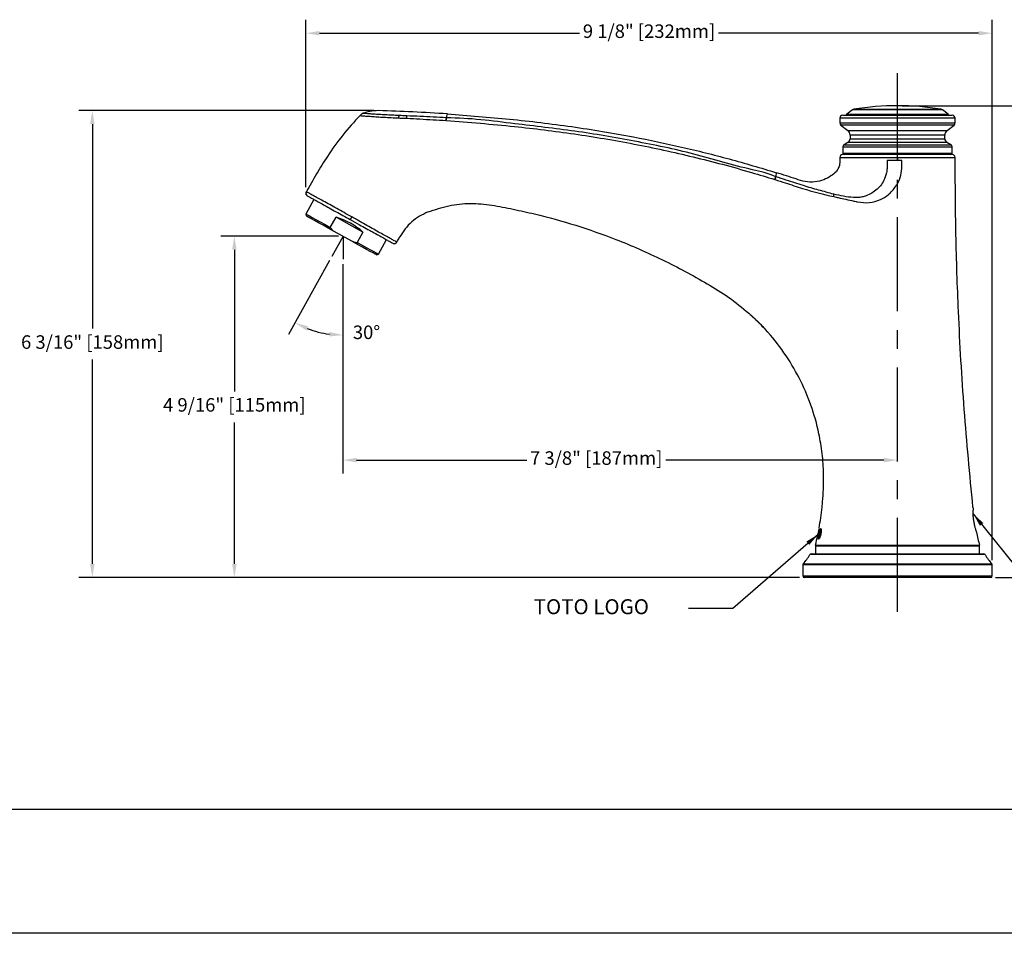
# Model space of a CAD drawing. Units: inches. Extents: x -18.8 to 23.7, y 3.2 to 30.7.
# Drawn here: x 3.8 to 16.9, y 3.2 to 15.3 of the extents above; entities that cross this region are included whole.
import ezdxf

# ---------------------------------------------------------------- set-up
doc = ezdxf.new("R2010")
doc.units = ezdxf.units.IN
doc.header["$MEASUREMENT"] = 0
doc.linetypes.add('CENTER', pattern=[2, 1.25, -0.25, 0.25, -0.25])
doc.layers.add('DIM', color=3, linetype='Continuous')
doc.layers.add('Template', color=7, linetype='Continuous')
doc.styles.get("Standard").update_dxf_attribs({"font": 'arial.ttf'})
doc.dimstyles.get("Standard").update_dxf_attribs({"dimtxt": 0.18, "dimasz": 0.18, "dimexe": 0.18, "dimexo": 0.0625, "dimgap": 0.09, "dimtad": 0, "dimtih": 1, "dimtoh": 1, "dimdec": 4, "dimzin": 0, "dimdsep": 46, "dimlunit": 4, "dimtxsty": 'Standard', "dimcen": 0.18, "dimadec": 0, "dimazin": 0, "dimtfac": 1, "dimtdec": 4, "dimtofl": 0, "dimtmove": 0, "dimatfit": 3, "dimfxl": 1, "dimfrac": 2, "dimtolj": 1, "dimtzin": 0, "dimarcsym": 0})

# ---------------------------------------------------------------- blocks, each defined once
blk = doc.blocks.new('*D20')
at = {"layer": 'Defpoints', "color": 0, "transparency": 16777216}
for p in [(8.128, 12.428), (6.682, 7.887), (14.267, 7.887)]:
    blk.add_point(p, dxfattribs=at)
at = {"layer": 'DIM', "color": 0, "lineweight": -2, "transparency": 16777216}
for p, q in [((8.066, 12.428), (6.502, 12.428)), ((6.682, 12.248), (6.682, 10.364)), ((6.682, 8.067), (6.682, 9.951)), ((14.205, 7.887), (6.502, 7.887))]:
    blk.add_line(p, q, dxfattribs=at)
at = {"layer": 'DIM', "color": 0, "transparency": 16777216}
for points in [[(6.652, 12.248), (6.712, 12.248), (6.682, 12.428)], [(6.652, 8.067), (6.712, 8.067), (6.682, 7.887)]]:
    blk.add_solid(points, dxfattribs=at)
at = {"layer": 'DIM', "color": 0, "transparency": 16777216, "insert": (6.682, 10.274), "char_height": 0.18, "attachment_point": 2}
blk.add_mtext('\\A1;4 9/16" [115mm]', dxfattribs=at)
blk = doc.blocks.new('*D21')
at = {"layer": 'Defpoints', "color": 0, "transparency": 16777216}
for p in [(8.128, 12.122), (15.507, 9.449), (15.507, 9.449)]:
    blk.add_point(p, dxfattribs=at)
at = {"layer": 'DIM', "color": 0, "lineweight": -2, "transparency": 16777216}
for p, q in [((8.128, 12.059), (8.128, 9.269)), ((15.507, 9.512), (15.507, 9.629)), ((8.308, 9.449), (10.574, 9.449)), ((15.327, 9.449), (12.423, 9.449))]:
    blk.add_line(p, q, dxfattribs=at)
at = {"layer": 'DIM', "color": 0, "transparency": 16777216}
for points in [[(8.308, 9.479), (8.308, 9.419), (8.128, 9.449)], [(15.327, 9.479), (15.327, 9.419), (15.507, 9.449)]]:
    blk.add_solid(points, dxfattribs=at)
at = {"layer": 'DIM', "color": 0, "transparency": 16777216, "insert": (11.498, 9.566), "char_height": 0.18, "attachment_point": 2}
blk.add_mtext('\\A1;7 3/8" [187mm]', dxfattribs=at)
blk = doc.blocks.new('*D22')
at = {"layer": 'Defpoints', "color": 0, "transparency": 16777216}
for p in [(16.767, 15.131), (7.635, 13.019), (16.767, 8.056)]:
    blk.add_point(p, dxfattribs=at)
at = {"layer": 'DIM', "color": 0, "lineweight": -2, "transparency": 16777216}
for p, q in [((7.635, 13.082), (7.635, 15.311)), ((16.767, 8.119), (16.767, 15.311)), ((7.815, 15.131), (11.276, 15.131)), ((16.587, 15.131), (13.126, 15.131))]:
    blk.add_line(p, q, dxfattribs=at)
at = {"layer": 'DIM', "color": 0, "transparency": 16777216}
for points in [[(7.815, 15.161), (7.815, 15.101), (7.635, 15.131)], [(16.587, 15.161), (16.587, 15.101), (16.767, 15.131)]]:
    blk.add_solid(points, dxfattribs=at)
at = {"layer": 'DIM', "color": 0, "transparency": 16777216, "insert": (12.201, 15.248), "char_height": 0.18, "attachment_point": 2}
blk.add_mtext('\\A1;9 1/8" [232mm]', dxfattribs=at)
blk = doc.blocks.new('*D23')
at = {"layer": 'Defpoints', "color": 0, "transparency": 16777216}
for p in [(8.599, 14.101), (4.792, 7.887), (14.267, 7.887)]:
    blk.add_point(p, dxfattribs=at)
at = {"layer": 'DIM', "color": 0, "lineweight": -2, "transparency": 16777216}
for p, q in [((8.537, 14.101), (4.612, 14.101)), ((4.792, 13.921), (4.792, 11.2)), ((4.792, 8.067), (4.792, 10.787)), ((14.205, 7.887), (4.612, 7.887))]:
    blk.add_line(p, q, dxfattribs=at)
at = {"layer": 'DIM', "color": 0, "transparency": 16777216}
for points in [[(4.762, 13.921), (4.822, 13.921), (4.792, 14.101)], [(4.762, 8.067), (4.822, 8.067), (4.792, 7.887)]]:
    blk.add_solid(points, dxfattribs=at)
at = {"layer": 'DIM', "color": 0, "transparency": 16777216, "insert": (4.792, 11.11), "char_height": 0.18, "attachment_point": 2}
blk.add_mtext('\\A1;6 3/16" [158mm]', dxfattribs=at)
blk = doc.blocks.new('*D24')
at = {"layer": 'Defpoints', "color": 0, "transparency": 16777216}
for p in [(15.507, 14.166), (18.591, 14.166), (16.748, 7.887)]:
    blk.add_point(p, dxfattribs=at)
at = {"layer": 'DIM', "color": 0, "lineweight": -2, "transparency": 16777216}
for p, q in [((15.57, 14.166), (18.771, 14.166)), ((18.591, 13.986), (18.591, 11.233)), ((18.591, 8.067), (18.591, 10.82)), ((16.81, 7.887), (18.771, 7.887))]:
    blk.add_line(p, q, dxfattribs=at)
at = {"layer": 'DIM', "color": 0, "transparency": 16777216}
for points in [[(18.561, 13.986), (18.621, 13.986), (18.591, 14.166)], [(18.561, 8.067), (18.621, 8.067), (18.591, 7.887)]]:
    blk.add_solid(points, dxfattribs=at)
at = {"layer": 'DIM', "color": 0, "transparency": 16777216, "insert": (18.591, 11.143), "char_height": 0.18, "attachment_point": 2}
blk.add_mtext('\\A1;6 1/4" [160mm]', dxfattribs=at)
blk = doc.blocks.new('*D27')
at = {"layer": 'Defpoints', "color": 0, "transparency": 16777216}
for p in [(8.128, 12.428), (8.128, 12.428), (7.98, 12.16), (8.128, 12.122), (7.693, 11.187)]:
    blk.add_point(p, dxfattribs=at)
at = {"layer": 'DIM', "color": 0, "lineweight": -2, "transparency": 16777216}
for p, q in [((7.949, 12.105), (7.403, 11.12)), ((8.128, 12.059), (8.128, 10.932))]:
    blk.add_line(p, q, dxfattribs=at)
blk.add_arc((8.128, 12.428), 1.316, 248.8455, 262.1545, dxfattribs=at)
at = {"layer": 'DIM', "color": 0, "transparency": 16777216}
for points in [[(7.641, 11.174), (7.666, 11.228), (7.49, 11.277)], [(7.951, 11.155), (7.947, 11.095), (8.128, 11.112)]]:
    blk.add_solid(points, dxfattribs=at)
at = {"layer": 'DIM', "color": 0, "transparency": 16777216, "insert": (8.441, 11.15), "char_height": 0.18, "attachment_point": 5}
blk.add_mtext('\\A1;30%%D', dxfattribs=at)

msp = doc.modelspace()

# ---------------------------------------------------------------- linework, layer by layer
at = {"linetype": 'CENTER'}
msp.add_line((15.5074, 7.43049), (15.5074, 14.60058), dxfattribs=at)
for p, q in [((14.77905, 14.03842), (16.23575, 14.03842)), ((14.90884, 14.11075), (14.8346, 14.05136)), ((14.8346, 14.05136), (16.1802, 14.05136)), ((16.10596, 14.11075), (14.90884, 14.11075)), ((14.92703, 14.11886), (16.08777, 14.11886)), ((16.1802, 14.05136), (16.10596, 14.11075)), ((9.50715, 14.0043), (9.50474, 14.00446)), ((14.73968, 13.99905), (14.73968, 13.93945)), ((16.27512, 13.99905), (14.73968, 13.99905)), ((14.73968, 13.93945), (16.27512, 13.93945)), ((14.75473, 13.90849), (14.84739, 13.83569)), ((16.26007, 13.90849), (14.75473, 13.90849)), ((16.16741, 13.83569), (16.26007, 13.90849)), ((16.27512, 13.93945), (16.27512, 13.99905)), ((14.84739, 13.83569), (16.16741, 13.83569)), ((14.87748, 13.77377), (14.87748, 13.72737)), ((16.13732, 13.77377), (14.87748, 13.77377)), ((16.13732, 13.72737), (16.13732, 13.77377)), ((14.84881, 13.67673), (14.79817, 13.64635)), ((14.79817, 13.64635), (16.21663, 13.64635)), ((16.16599, 13.67673), (14.84881, 13.67673)), ((14.87748, 13.72737), (16.13732, 13.72737)), ((16.21663, 13.64635), (16.16599, 13.67673)), ((14.77905, 13.61259), (14.77905, 13.53646)), ((16.23575, 13.61259), (14.77905, 13.61259)), ((14.77905, 13.53646), (16.23575, 13.53646)), ((16.21606, 13.51677), (14.79874, 13.51677)), ((16.23575, 13.53646), (16.23575, 13.61259)), ((15.5074, 13.4774), (15.5074, 13.43803)), ((15.56647, 13.43803), (15.5074, 13.43803)), ((7.63549, 13.01949), (7.63549, 12.9803)), ((7.74186, 12.91785), (7.6345, 12.72416)), ((7.6345, 12.72416), (7.64217, 12.6974)), ((7.9591, 12.54423), (8.03544, 12.68196)), ((8.39289, 12.48383), (8.03544, 12.68196)), ((7.9591, 12.54423), (8.00307, 12.49734)), ((8.25347, 12.35854), (8.00307, 12.49734)), ((8.39289, 12.48383), (8.31654, 12.34609)), ((8.12827, 12.42794), (7.97979, 12.16007)), ((8.12827, 12.42794), (8.12827, 12.12167)), ((8.25347, 12.35854), (8.31654, 12.34609)), ((8.59864, 12.18972), (8.70601, 12.38341)), ((8.57188, 12.18205), (8.59864, 12.18972)), ((14.47095, 8.52879), (14.46162, 8.52879)), ((14.43714, 8.40444), (14.44274, 8.40444)), ((14.44114, 8.41995), (14.44049, 8.41995)), ((14.44543, 8.42826), (14.44331, 8.42826)), ((14.4461, 8.41995), (14.44437, 8.41995)), ((14.46324, 8.41578), (14.45304, 8.41578)), ((14.45961, 8.5133), (14.46027, 8.5133)), ((14.46532, 8.46302), (14.45965, 8.46302)), ((14.45998, 8.48221), (14.46205, 8.48221)), ((14.46242, 8.5133), (14.46027, 8.5133)), ((14.46679, 8.47027), (14.46112, 8.47027)), ((14.46242, 8.5133), (14.4637, 8.5133)), ((14.47289, 8.41587), (14.4626, 8.41587)), ((14.48174, 8.42826), (14.47139, 8.42826)), ((14.49212, 8.46505), (14.48176, 8.46505)), ((14.49278, 8.46828), (14.48242, 8.46828)), ((14.49365, 8.51743), (14.4834, 8.51743)), ((14.49755, 8.50512), (14.48724, 8.50512)), ((14.41488, 8.30534), (14.41488, 8.20181)), ((16.59992, 8.30534), (14.41488, 8.30534)), ((14.416, 8.31465), (16.5988, 8.31465)), ((16.59992, 8.20181), (16.59992, 8.30534)), ((16.67429, 8.19156), (14.34051, 8.19156)), ((14.35778, 8.20181), (16.65701, 8.20181)), ((14.24756, 8.05623), (14.24756, 7.90653)), ((16.76724, 8.05623), (14.24756, 8.05623)), ((14.2528, 8.0696), (16.762, 8.0696)), ((16.76724, 7.90653), (16.76724, 8.05623)), ((14.24756, 7.90653), (14.28797, 7.90653)), ((14.30702, 7.88685), (14.26724, 7.88685)), ((14.28797, 7.90653), (16.76724, 7.90653)), ((16.74756, 7.88685), (14.30702, 7.88685))]:
    msp.add_line(p, q)
at = {"flags": 128}
for points in [[(7.6345, 12.72416), (7.63837, 12.72201), (7.65402, 12.71333), (7.68131, 12.69821), (7.71954, 12.67702), (7.76775, 12.65029), (7.82473, 12.61871), (7.88905, 12.58305), (7.9591, 12.54423)], [(8.00307, 12.49734), (7.93126, 12.53715), (7.86406, 12.5744), (7.80324, 12.60811), (7.7504, 12.6374), (7.70692, 12.6615), (7.67395, 12.67978), (7.65235, 12.69175), (7.64269, 12.6971), (7.64217, 12.6974)], [(8.57188, 12.18205), (8.56883, 12.18374), (8.55417, 12.19187), (8.52777, 12.2065), (8.49032, 12.22726), (8.44281, 12.25359), (8.38648, 12.28482), (8.32281, 12.32011), (8.25347, 12.35854)], [(8.31654, 12.34609), (8.38336, 12.30905), (8.44348, 12.27573), (8.49537, 12.24696), (8.53774, 12.22348), (8.56952, 12.20586), (8.58991, 12.19456), (8.5984, 12.18986), (8.59864, 12.18972)]]:
    msp.add_lwpolyline(points, dxfattribs=at)
for centre, radius, start, end in [((15.5074, 10.59846), 3.56791, 80.638406, 99.361594), ((14.77905, 13.99905), 0.03937, 90, 180), ((14.79771, 14.09748), 0.05906, 270, 308.659808), ((14.93343, 14.08001), 0.03937, 99.361594, 128.659808), ((16.08137, 14.08001), 0.03937, 51.340192, 80.638406), ((16.21709, 14.09748), 0.05906, 231.340192, 270), ((16.23575, 13.99905), 0.03937, 0, 90), ((14.77905, 13.93945), 0.03937, 180, 231.842773), ((16.23575, 13.93945), 0.03937, 308.157227, 0), ((14.79874, 13.77378), 0.07874, 0, 51.842773), ((16.21606, 13.77378), 0.07874, 128.157227, 180), ((14.81842, 13.61259), 0.03937, 120.963757, 180), ((14.81842, 13.72737), 0.05906, 300.963757, 0), ((16.19638, 13.72737), 0.05906, 180, 239.036243), ((16.19638, 13.61259), 0.03937, 0, 59.036243), ((14.77905, 13.4774), 0.03937, 90, 180), ((14.79874, 13.53646), 0.01969, 180, 270), ((16.21606, 13.53646), 0.01969, 270, 0), ((16.23574, 13.4774), 0.03937, 359.990497, 90), ((10.73929, 9.20981), 3.78411, 349.84155, 354.115357), ((20.27551, 9.20981), 3.78411, 185.884703, 186.480936), ((10.73929, 9.20981), 3.78411, 346.316635, 348.410425), ((20.27551, 9.20981), 3.78411, 190.950473, 193.683365), ((14.45425, 8.30534), 0.03937, 166.316635, 180), ((16.56055, 8.30534), 0.03937, 0, 13.683365), ((13.805, 8.48417), 0.61024, 317.20631, 331.34703), ((14.35778, 8.18212), 0.01969, 90, 151.34703), ((16.65701, 8.18212), 0.01969, 28.65297, 90), ((17.2098, 8.48417), 0.61024, 208.65297, 222.79369), ((14.26724, 8.05623), 0.01969, 137.20631, 180), ((16.74756, 8.05623), 0.01969, 0, 42.79369), ((14.26724, 7.90653), 0.01969, 180, 270), ((16.74756, 7.90653), 0.01969, 270, 0)]:
    msp.add_arc(centre, radius, start, end)
msp.add_ellipse((8.04966, 12.33623), major_axis=(0.4929, -0.24737), ratio=0.57605165, start_param=1.11942525, end_param=1.87992767)
for points, knots in [([(8.35501, 14.03694), (8.27635, 13.95092), (8.11905, 13.77891), (7.93184, 13.51316), (7.77412, 13.25871), (7.68499, 13.09896), (7.64043, 13.01908)], [0, 0, 0, 0, 0.28007751, 0.56009636, 0.78006527, 1, 1, 1, 1]), ([(8.39649, 14.06474), (8.38883, 14.06121), (8.37352, 14.05416), (8.36118, 14.04268), (8.35501, 14.03694)], [0, 0, 0, 0, 0.50005581, 1, 1, 1, 1]), ([(8.35501, 14.03694), (8.35639, 14.03606), (8.35914, 14.03431), (8.38899, 14.03042), (8.43798, 14.02816), (8.50301, 14.02422), (8.58172, 14.01776), (8.67209, 14.01241), (8.76981, 14.0084), (8.83786, 14.00474), (8.8717, 14.00293)], [0, 0, 0, 0, 0.12670057, 0.25307258, 0.37891417, 0.50434345, 0.62929737, 0.75356055, 0.87744106, 1, 1, 1, 1]), ([(8.5994, 14.10055), (8.56108, 14.09945), (8.49158, 14.09746), (8.42594, 14.07487), (8.39649, 14.06474)], [0, 0, 0, 0, 0.55137304, 1, 1, 1, 1]), ([(8.87596, 14.03497), (8.84415, 14.03639), (8.78069, 14.03922), (8.69135, 14.04398), (8.60916, 14.04871), (8.53593, 14.05292), (8.47699, 14.05713), (8.43417, 14.0612), (8.40353, 14.06416), (8.39886, 14.06454), (8.39649, 14.06474)], [0, 0, 0, 0, 0.12468858, 0.24884477, 0.37280079, 0.49686534, 0.62113127, 0.74562404, 0.87079336, 1, 1, 1, 1]), ([(9.51755, 14.05698), (9.36457, 14.06648), (9.05874, 14.08547), (8.75247, 14.09553), (8.5994, 14.10055)], [0, 0, 0, 0, 0.50018038, 1, 1, 1, 1]), ([(8.8717, 14.00293), (8.87196, 14.007), (8.87251, 14.01539), (8.87364, 14.02568), (8.87485, 14.03296), (8.87559, 14.03431), (8.87596, 14.03497)], [0, 0, 0, 0, 0.24302825, 0.50000455, 0.7569724, 1, 1, 1, 1]), ([(8.97669, 14.03067), (8.96204, 14.0313), (8.92846, 14.03273), (8.89488, 14.03416), (8.87596, 14.03497)], [0, 0, 0, 0, 0.43632066, 1, 1, 1, 1]), ([(8.97669, 14.03067), (8.97621, 14.02993), (8.97525, 14.02845), (8.97373, 14.02113), (8.97228, 14.01099), (8.97148, 14.00266), (8.97108, 13.9985)], [0, 0, 0, 0, 0.24999083, 0.4999826, 0.74998662, 1, 1, 1, 1]), ([(9.50474, 14.00446), (9.44651, 14.00801), (9.27056, 14.01875), (9.0945, 14.02589), (8.97669, 14.03067)], [0, 0, 0, 0, 0.33092201, 1, 1, 1, 1]), ([(9.50715, 14.0043), (9.51018, 14.01965), (9.51624, 14.05035), (9.51711, 14.05477), (9.51755, 14.05698)], [0, 0, 0, 0, 0.4999699, 1, 1, 1, 1]), ([(9.51755, 14.05698), (9.79376, 14.03558), (10.34647, 13.99276), (11.17275, 13.89314), (11.93579, 13.7672), (12.63436, 13.61953), (13.26976, 13.46188), (13.6878, 13.33661), (13.89687, 13.27397)], [0, 0, 0, 0, 0.18636397, 0.37292457, 0.55972106, 0.70644536, 0.85318635, 1, 1, 1, 1]), ([(8.8717, 14.00293), (8.89069, 14.00226), (8.92382, 14.00108), (8.95693, 13.9985), (8.97107, 13.9985), (8.97107, 13.9985)], [0, 0, 0, 0, 0.57344951, 0.99997641, 1, 1, 1, 1]), ([(8.97108, 13.99849), (8.97319, 13.99839), (9.09151, 13.99271), (9.26797, 13.98333), (9.44214, 13.97254), (9.50017, 13.96895)], [0, 0, 0, 0, 0.01196699, 0.67086085, 1, 1, 1, 1]), ([(9.50016, 13.96895), (9.50017, 13.96895), (9.50097, 13.96895), (9.50176, 13.96887), (9.50256, 13.96879)], [0, 0, 0, 0, 0.0009775, 1, 1, 1, 1]), ([(9.50017, 13.96895), (9.5005, 13.97319), (9.50116, 13.98166), (9.50239, 13.99254), (9.50364, 14.00091), (9.50437, 14.00328), (9.50474, 14.00446)], [0, 0, 0, 0, 0.24999967, 0.49999573, 0.75000116, 1, 1, 1, 1]), ([(9.50256, 13.96879), (9.50289, 13.97302), (9.50356, 13.9815), (9.50479, 13.99238), (9.50605, 14.00075), (9.50678, 14.00312), (9.50714, 14.0043)], [0, 0, 0, 0, 0.24999271, 0.49999347, 0.75000067, 1, 1, 1, 1]), ([(9.50256, 13.96879), (9.80484, 13.945), (10.37429, 13.9002), (11.20791, 13.79525), (12.00205, 13.6626), (12.7888, 13.4906), (13.41193, 13.32548), (13.77147, 13.21534), (13.87441, 13.1838)], [0, 0, 0, 0, 0.20455141, 0.3853487, 0.56612505, 0.74681848, 0.92751297, 1, 1, 1, 1]), ([(13.88636, 13.22074), (13.88636, 13.22074), (13.7899, 13.26896), (13.41492, 13.34255), (12.80143, 13.53501), (12.00953, 13.69696), (11.2151, 13.83481), (10.37954, 13.9265), (9.81069, 14.0043), (9.50715, 14.0043), (9.50715, 14.0043)], [0, 0, 0, 0, 0.00000059, 0.07251789, 0.2532676, 0.43401615, 0.61477561, 0.79555605, 0.99999947, 1, 1, 1, 1]), ([(15.5074, 13.51677), (15.4651, 13.51677), (15.38051, 13.51677), (15.25852, 13.51677), (15.14527, 13.51677), (15.04338, 13.51677), (14.95504, 13.51677), (14.88179, 13.51677), (14.82705, 13.51677), (14.78724, 13.51677), (14.78195, 13.51677), (14.77905, 13.51677)], [0, 0, 0, 0, 0.11096384, 0.22191084, 0.32970691, 0.43750971, 0.54494325, 0.6523734, 0.76044069, 0.86850335, 1, 1, 1, 1]), ([(15.5074, 13.4774), (15.50739, 13.48256), (15.50738, 13.49288), (15.50738, 13.50589), (15.50739, 13.51499), (15.5074, 13.51618), (15.5074, 13.51677)], [0, 0, 0, 0, 0.24999617, 0.49999898, 0.74999684, 1, 1, 1, 1]), ([(16.23574, 13.51677), (16.23242, 13.51677), (16.22657, 13.51677), (16.18376, 13.51677), (16.12751, 13.51677), (16.05302, 13.51677), (15.96383, 13.51677), (15.86149, 13.51677), (15.74927, 13.51677), (15.63001, 13.51677), (15.54827, 13.51677), (15.5074, 13.51677)], [0, 0, 0, 0, 0.1409357, 0.24895028, 0.35696948, 0.46408624, 0.5712056, 0.67842484, 0.78563647, 0.89281047, 1, 1, 1, 1]), ([(14.73968, 13.4774), (14.73964, 13.46441), (14.73957, 13.44404), (14.73989, 13.41814), (14.73909, 13.4004), (14.73506, 13.37039), (14.72185, 13.33018), (14.68365, 13.27528), (14.61771, 13.22479), (14.52377, 13.17462), (14.40587, 13.14664), (14.27793, 13.14963), (14.15458, 13.19187), (14.0282, 13.23264), (13.94132, 13.25998), (13.89687, 13.27397)], [0, 0, 0, 0, 0.03715991, 0.05825704, 0.07408995, 0.08787477, 0.14481743, 0.19299536, 0.27705914, 0.37933096, 0.49603661, 0.61959119, 0.73959301, 0.86675105, 1, 1, 1, 1]), ([(14.73968, 13.4774), (14.73968, 13.4774), (14.73968, 13.4774), (14.74947, 13.47739), (14.79, 13.47733), (14.84807, 13.47726), (14.92517, 13.47715), (15.0183, 13.47704), (15.12567, 13.47694), (15.24294, 13.47691), (15.37123, 13.47702), (15.46044, 13.47727), (15.5074, 13.4774)], [0, 0, 0, 0, 0.00000196, 0.13147486, 0.23957157, 0.34767268, 0.45506992, 0.56247035, 0.67026794, 0.77805923, 0.88318382, 1, 1, 1, 1]), ([(15.5074, 13.43803), (15.48434, 13.43803), (15.43812, 13.43803), (15.39248, 13.43803), (15.3696, 13.43803)], [0, 0, 0, 0, 0.49889031, 1, 1, 1, 1]), ([(15.3696, 13.43803), (15.36961, 13.42496), (15.36962, 13.39872), (15.36961, 13.37248), (15.3696, 13.35931)], [0, 0, 0, 0, 0.49813891, 1, 1, 1, 1]), ([(15.5074, 13.4774), (15.5074, 13.4774), (15.55044, 13.4774), (15.63665, 13.47742), (15.76234, 13.47747), (15.88064, 13.47752), (15.98851, 13.47754), (16.08253, 13.47754), (16.16092, 13.47753), (16.22066, 13.47749), (16.25481, 13.47744), (16.27219, 13.4774), (16.27409, 13.4774), (16.27511, 13.47739)], [0, 0, 0, 0, 0.00000196, 0.10716686, 0.21431705, 0.32151833, 0.42872684, 0.53579411, 0.64285889, 0.75088866, 0.85891408, 0.9242171, 1, 1, 1, 1]), ([(15.56645, 13.35929), (15.56645, 13.37241), (15.56646, 13.39866), (15.56645, 13.42491), (15.56645, 13.43803)], [0, 0, 0, 0, 0.49997769, 1, 1, 1, 1]), ([(16.51134, 8.82189), (16.4703, 9.25537), (16.38826, 10.122), (16.31917, 11.33261), (16.28056, 12.45116), (16.27693, 13.13523), (16.27511, 13.47739)], [0, 0, 0, 0, 0.28008093, 0.55995736, 0.7798946, 1, 1, 1, 1]), ([(13.89687, 13.27397), (13.89638, 13.27153), (13.89546, 13.26687), (13.8893, 13.23563), (13.88636, 13.22074)], [0, 0, 0, 0, 0.52318862, 1, 1, 1, 1]), ([(15.3696, 13.35931), (15.36889, 13.34044), (15.36744, 13.30231), (15.35521, 13.24626), (15.33289, 13.1832), (15.29514, 13.11651), (15.23833, 13.05173), (15.16942, 12.99993), (15.10007, 12.96731), (15.03553, 12.94982), (14.97874, 12.94183), (14.94061, 12.94327), (14.92173, 12.94398)], [0, 0, 0, 0, 0.08256968, 0.16687701, 0.25008958, 0.37497834, 0.4999262, 0.62496428, 0.75000121, 0.83302265, 0.91731239, 1, 1, 1, 1]), ([(15.50741, 13.12728), (15.52451, 13.16409), (15.55872, 13.23773), (15.56388, 13.31876), (15.56645, 13.35929)], [0, 0, 0, 0, 0.49990271, 1, 1, 1, 1]), ([(13.87441, 13.1838), (13.8758, 13.18825), (13.87859, 13.19714), (13.88229, 13.20869), (13.88516, 13.21745), (13.88596, 13.21964), (13.88636, 13.22074)], [0, 0, 0, 0, 0.24999497, 0.50000109, 0.74999926, 1, 1, 1, 1]), ([(13.87441, 13.1838), (13.87586, 13.18332), (13.87731, 13.18283), (13.87879, 13.18243), (13.87879, 13.18243)], [0, 0, 0, 0, 0.99950457, 1, 1, 1, 1]), ([(13.87878, 13.18244), (13.88018, 13.18688), (13.88297, 13.19577), (13.88667, 13.20732), (13.88954, 13.21608), (13.89034, 13.21827), (13.89074, 13.21937)], [0, 0, 0, 0, 0.2500032, 0.50000413, 0.7500026, 1, 1, 1, 1]), ([(13.87879, 13.18243), (13.92404, 13.16826), (14.04607, 13.13002), (14.30297, 13.04159), (14.52112, 12.98941), (14.66094, 12.95597)], [0, 0, 0, 0, 0.17464354, 0.47098557, 1, 1, 1, 1]), ([(13.89073, 13.21937), (13.88929, 13.21987), (13.88784, 13.22037), (13.88636, 13.22074), (13.88636, 13.22074)], [0, 0, 0, 0, 0.999472, 1, 1, 1, 1]), ([(14.66094, 12.98843), (14.59324, 13.00634), (14.45779, 13.04217), (14.24569, 13.10321), (14.05808, 13.16695), (13.93607, 13.20517), (13.89073, 13.21937)], [0, 0, 0, 0, 0.26160114, 0.52334055, 0.82289929, 1, 1, 1, 1]), ([(14.9759, 12.88556), (15.02794, 12.87899), (15.13207, 12.86586), (15.28518, 12.91068), (15.4196, 12.99661), (15.47815, 13.08374), (15.50741, 13.12728)], [0, 0, 0, 0, 0.24983464, 0.49994788, 0.75014882, 1, 1, 1, 1]), ([(7.64043, 13.01908), (7.63866, 13.015), (7.63513, 13.00684), (7.63536, 12.99324), (7.63975, 12.98056), (7.64664, 12.97199), (7.65245, 12.9675), (7.65496, 12.96604), (7.65578, 12.96556)], [0, 0, 0, 0, 0.21464694, 0.42929639, 0.64394869, 0.8586032, 0.95393787, 1, 1, 1, 1]), ([(8.24395, 12.68673), (8.24395, 12.68673), (8.20927, 12.70407), (8.14264, 12.74409), (8.04282, 12.7981), (7.94927, 12.85014), (7.86406, 12.8971), (7.79028, 12.93778), (7.72906, 12.97142), (7.68247, 12.99686), (7.65521, 13.01156), (7.64256, 13.01821), (7.6411, 13.01881), (7.64043, 13.01908)], [0, 0, 0, 0, 0.00000243, 0.10780328, 0.21557799, 0.32435236, 0.43313597, 0.54042347, 0.64770855, 0.75609979, 0.86448543, 0.93714079, 1, 1, 1, 1]), ([(14.92173, 12.94398), (14.87774, 12.94834), (14.78977, 12.95707), (14.70389, 12.97798), (14.66094, 12.98843)], [0, 0, 0, 0, 0.49999323, 1, 1, 1, 1]), ([(14.66094, 12.95597), (14.66094, 12.9591), (14.66094, 12.96534), (14.66094, 12.97419), (14.66094, 12.98225), (14.66094, 12.98636), (14.66094, 12.98843)], [0, 0, 0, 0, 0.24984118, 0.49918473, 0.7479438, 1, 1, 1, 1]), ([(7.65578, 12.96556), (7.65833, 12.96415), (7.66289, 12.96162), (7.69493, 12.94386), (7.73824, 12.91986), (7.79598, 12.88785), (7.86516, 12.8495), (7.9456, 12.80491), (8.03351, 12.75618), (8.12755, 12.70406), (8.19158, 12.66856), (8.22406, 12.65056)], [0, 0, 0, 0, 0.13522114, 0.24201481, 0.35198382, 0.45782358, 0.5666762, 0.67387446, 0.78425422, 0.89059511, 1, 1, 1, 1]), ([(9.25983, 12.75163), (9.35112, 12.78268), (9.53331, 12.84465), (9.82272, 12.87425), (10.1112, 12.84743), (10.39483, 12.78906), (10.76864, 12.70744), (11.22682, 12.58012), (11.69059, 12.41728), (12.07375, 12.25885), (12.3808, 12.11709), (12.6824, 11.9632), (12.97669, 11.79577), (13.26746, 11.6212), (13.44126, 11.47713), (13.52793, 11.40527)], [0, 0, 0, 0, 0.06261002, 0.12495599, 0.18754945, 0.25049859, 0.31334472, 0.43657867, 0.55971004, 0.6330198, 0.70636789, 0.7797795, 0.8532825, 0.92682853, 1, 1, 1, 1]), ([(14.66094, 12.95597), (14.6806, 12.95158), (14.73309, 12.93984), (14.8211, 12.92017), (14.90026, 12.90246), (14.95275, 12.89073), (14.96973, 12.88694), (14.9759, 12.88556)], [0, 0, 0, 0, 0.18722008, 0.50000011, 0.83829424, 0.94122008, 1, 1, 1, 1]), ([(9.26018, 12.75177), (9.2214, 12.734), (9.14375, 12.69843), (9.04133, 12.62079), (8.95137, 12.52885), (8.90634, 12.45626), (8.88379, 12.41991)], [0, 0, 0, 0, 0.24970309, 0.49997546, 0.74960336, 1, 1, 1, 1]), ([(8.24395, 12.68673), (8.24266, 12.68441), (8.24008, 12.67975), (8.23632, 12.67296), (8.23285, 12.66667), (8.2298, 12.66113), (8.22729, 12.65656), (8.22544, 12.65317), (8.22426, 12.65098), (8.22412, 12.6507), (8.22406, 12.65056)], [0, 0, 0, 0, 0.12500079, 0.24999917, 0.37499991, 0.50000076, 0.62500114, 0.75000107, 0.87500114, 1, 1, 1, 1]), ([(8.22406, 12.65056), (8.26595, 12.62734), (8.33911, 12.58679), (8.43922, 12.53129), (8.52396, 12.48432), (8.60054, 12.44187), (8.6676, 12.4047), (8.72204, 12.37452), (8.76218, 12.35228), (8.78734, 12.33833), (8.79051, 12.33657), (8.79209, 12.33569)], [0, 0, 0, 0, 0.14047531, 0.24536409, 0.3502313, 0.45662377, 0.56301852, 0.67222429, 0.7814421, 0.89071283, 1, 1, 1, 1]), ([(8.84561, 12.35104), (8.84389, 12.35189), (8.84044, 12.35359), (8.81338, 12.36774), (8.77044, 12.3907), (8.71241, 12.42235), (8.64123, 12.46182), (8.56017, 12.50732), (8.47077, 12.55811), (8.38621, 12.60623), (8.31007, 12.64957), (8.26589, 12.6744), (8.24395, 12.68673)], [0, 0, 0, 0, 0.10915412, 0.21829232, 0.32753154, 0.43676006, 0.54325747, 0.6497523, 0.75466018, 0.85958821, 0.93026889, 1, 1, 1, 1]), ([(8.79209, 12.33569), (8.79687, 12.33371), (8.80645, 12.32975), (8.82223, 12.33138), (8.83653, 12.33833), (8.84258, 12.3468), (8.84561, 12.35104)], [0, 0, 0, 0, 0.24918934, 0.49892167, 0.74918816, 1, 1, 1, 1]), ([(8.79209, 12.33569), (8.79617, 12.33393), (8.80434, 12.3304), (8.81795, 12.33061), (8.83058, 12.33503), (8.84007, 12.34243), (8.84404, 12.34859), (8.84561, 12.35104)], [0, 0, 0, 0, 0.21470832, 0.42940857, 0.64411484, 0.85880974, 1, 1, 1, 1]), ([(8.79209, 12.33569), (8.79575, 12.33407), (8.80376, 12.33051), (8.81552, 12.33048), (8.82549, 12.33313), (8.83317, 12.3371), (8.84036, 12.34299), (8.84383, 12.3483), (8.84561, 12.35104)], [0, 0, 0, 0, 0.19317118, 0.4237503, 0.5536762, 0.69303462, 0.84180799, 1, 1, 1, 1]), ([(8.84561, 12.35104), (8.84879, 12.35678), (8.86152, 12.37973), (8.87425, 12.40269), (8.88379, 12.41991)], [0, 0, 0, 0, 0.25003019, 1, 1, 1, 1]), ([(13.52745, 11.4048), (13.57566, 11.36127), (13.66546, 11.28018), (13.74691, 11.18999), (13.78463, 11.14821)], [0, 0, 0, 0, 0.536804, 1, 1, 1, 1]), ([(13.52745, 11.4048), (13.57566, 11.36127), (13.66554, 11.28011), (13.74705, 11.18984), (13.78485, 11.14798)], [0, 0, 0, 0, 0.53633562, 1, 1, 1, 1]), ([(14.51788, 8.98921), (14.52175, 9.08135), (14.52943, 9.26397), (14.50882, 9.53563), (14.45895, 9.84364), (14.3631, 10.18363), (14.20659, 10.5462), (14.00297, 10.88391), (13.77516, 11.17266), (13.60353, 11.33413), (13.52791, 11.40526)], [0, 0, 0, 0, 0.1022774, 0.20272556, 0.30172294, 0.44824618, 0.59351973, 0.73868456, 0.88487794, 1, 1, 1, 1]), ([(14.50344, 8.82188), (14.5062, 8.84979), (14.51172, 8.90551), (14.51583, 8.96135), (14.51788, 8.98921)], [0, 0, 0, 0, 0.50092738, 1, 1, 1, 1]), ([(16.54501, 8.54034), (16.54374, 8.54496), (16.53897, 8.56236), (16.53026, 8.59902), (16.52144, 8.64997), (16.5163, 8.69933), (16.51459, 8.74117), (16.51479, 8.77028), (16.51535, 8.78484), (16.51529, 8.78319), (16.51527, 8.7827)], [0, 0, 0, 0, 0.05417084, 0.20412795, 0.35464718, 0.50148047, 0.64568356, 0.79079894, 0.93803289, 1, 1, 1, 1]), ([(14.46162, 8.52879), (14.45906, 8.515), (14.45617, 8.49946), (14.45314, 8.48395), (14.4528, 8.48221)], [0, 0, 0, 0, 0.88762994, 1, 1, 1, 1]), ([(14.46205, 8.48221), (14.46272, 8.48561), (14.46578, 8.50112), (14.46868, 8.51666), (14.47095, 8.52879)], [0, 0, 0, 0, 0.2192688, 1, 1, 1, 1]), ([(14.48651, 8.53401), (14.48545, 8.5338), (14.48333, 8.53339), (14.47911, 8.52949), (14.47581, 8.52217), (14.47369, 8.51749)], [0, 0, 0, 0, 0.26415878, 0.52852001, 1, 1, 1, 1]), ([(14.49576, 8.51749), (14.49525, 8.52037), (14.49386, 8.52815), (14.49038, 8.53321), (14.48757, 8.53379), (14.48651, 8.53401)], [0, 0, 0, 0, 0.26854326, 0.72496884, 1, 1, 1, 1]), ([(16.5603, 8.491), (16.55979, 8.49248), (16.55879, 8.49544), (16.55224, 8.51525), (16.54705, 8.53325), (16.54501, 8.54034)], [0, 0, 0, 0, 0.3785982, 0.75539336, 1, 1, 1, 1]), ([(14.44049, 8.41995), (14.43965, 8.41605), (14.43854, 8.41087), (14.43742, 8.4057), (14.43714, 8.40444)], [0, 0, 0, 0, 0.75510459, 1, 1, 1, 1]), ([(14.44331, 8.42826), (14.44311, 8.4273), (14.44269, 8.4254), (14.44208, 8.42288), (14.44157, 8.421), (14.44126, 8.42007), (14.44117, 8.41998), (14.44114, 8.41995)], [0, 0, 0, 0, 0.22027345, 0.44060686, 0.66016336, 0.87710073, 1, 1, 1, 1]), ([(14.44274, 8.40444), (14.44326, 8.4068), (14.44439, 8.41197), (14.4455, 8.41714), (14.4461, 8.41995)], [0, 0, 0, 0, 0.45615506, 1, 1, 1, 1]), ([(14.46027, 8.5133), (14.45528, 8.4874), (14.4498, 8.45901), (14.44383, 8.43073), (14.44331, 8.42826)], [0, 0, 0, 0, 0.91246972, 1, 1, 1, 1]), ([(14.44437, 8.41995), (14.44431, 8.42004), (14.44418, 8.42021), (14.44426, 8.42156), (14.44453, 8.42355), (14.44494, 8.4259), (14.44528, 8.42753), (14.44543, 8.42826)], [0, 0, 0, 0, 0.20547089, 0.41097214, 0.61735879, 0.83009894, 1, 1, 1, 1]), ([(14.44543, 8.42826), (14.44593, 8.43062), (14.4519, 8.45891), (14.45739, 8.48729), (14.46242, 8.5133)], [0, 0, 0, 0, 0.08372028, 1, 1, 1, 1]), ([(14.44899, 8.46302), (14.44916, 8.46385), (14.44964, 8.46627), (14.45013, 8.46868), (14.45045, 8.47027)], [0, 0, 0, 0, 0.34268373, 1, 1, 1, 1]), ([(14.45965, 8.46302), (14.45872, 8.45825), (14.45646, 8.44665), (14.45388, 8.42961), (14.45331, 8.42019), (14.45304, 8.41578)], [0, 0, 0, 0, 0.2701948, 0.65745137, 1, 1, 1, 1]), ([(14.45304, 8.41578), (14.45308, 8.4129), (14.45319, 8.40531), (14.45534, 8.40018), (14.45791, 8.39959), (14.45892, 8.39935)], [0, 0, 0, 0, 0.27092203, 0.71372192, 1, 1, 1, 1]), ([(14.45892, 8.39935), (14.46, 8.39956), (14.46217, 8.39997), (14.46725, 8.40389), (14.47175, 8.4111), (14.47467, 8.41578)], [0, 0, 0, 0, 0.26061074, 0.52136878, 1, 1, 1, 1]), ([(14.46112, 8.47027), (14.46092, 8.46932), (14.46044, 8.4669), (14.45995, 8.46448), (14.45965, 8.46302)], [0, 0, 0, 0, 0.39386917, 1, 1, 1, 1]), ([(14.45992, 8.42826), (14.45985, 8.42565), (14.45971, 8.42044), (14.46077, 8.41649), (14.46203, 8.41606), (14.4626, 8.41587)], [0, 0, 0, 0, 0.3570093, 0.71424315, 1, 1, 1, 1]), ([(14.46572, 8.46505), (14.46484, 8.46067), (14.46333, 8.45306), (14.46163, 8.44302), (14.46045, 8.43489), (14.4601, 8.43049), (14.45992, 8.42826)], [0, 0, 0, 0, 0.33950137, 0.58854316, 0.79027578, 1, 1, 1, 1]), ([(14.46098, 8.48731), (14.46086, 8.48669), (14.46053, 8.48499), (14.46019, 8.48329), (14.45998, 8.48221)], [0, 0, 0, 0, 0.36235702, 1, 1, 1, 1]), ([(14.4637, 8.5133), (14.46386, 8.51303), (14.46418, 8.51251), (14.46417, 8.50912), (14.46374, 8.50405), (14.46271, 8.49653), (14.46162, 8.49074), (14.46098, 8.48731)], [0, 0, 0, 0, 0.17168194, 0.34217776, 0.53066415, 0.7218896, 1, 1, 1, 1]), ([(14.47369, 8.51749), (14.47251, 8.51418), (14.46956, 8.50589), (14.46518, 8.48941), (14.46239, 8.47626), (14.46112, 8.47027)], [0, 0, 0, 0, 0.26639153, 0.6663707, 1, 1, 1, 1]), ([(14.4626, 8.41587), (14.46325, 8.41606), (14.46483, 8.41652), (14.46795, 8.42066), (14.4703, 8.42586), (14.47139, 8.42826)], [0, 0, 0, 0, 0.2767039, 0.66620043, 1, 1, 1, 1]), ([(14.46508, 8.40263), (14.46491, 8.40288), (14.46363, 8.40475), (14.46316, 8.40966), (14.46323, 8.41517), (14.46324, 8.41578)], [0, 0, 0, 0, 0.11885687, 0.90376154, 1, 1, 1, 1]), ([(14.46637, 8.46828), (14.4663, 8.46793), (14.46609, 8.46686), (14.46587, 8.46578), (14.46572, 8.46505)], [0, 0, 0, 0, 0.32145739, 1, 1, 1, 1]), ([(14.47559, 8.50512), (14.47441, 8.50139), (14.47141, 8.49186), (14.46847, 8.47848), (14.46671, 8.46991), (14.46637, 8.46828)], [0, 0, 0, 0, 0.3418823, 0.87512656, 1, 1, 1, 1]), ([(14.47139, 8.42826), (14.47277, 8.43195), (14.4763, 8.4414), (14.47958, 8.45475), (14.4814, 8.46338), (14.48176, 8.46505)], [0, 0, 0, 0, 0.34076353, 0.8722687, 1, 1, 1, 1]), ([(14.47467, 8.41578), (14.47626, 8.419), (14.48038, 8.42733), (14.48632, 8.4437), (14.48949, 8.45712), (14.49089, 8.46302)], [0, 0, 0, 0, 0.26073559, 0.67469143, 1, 1, 1, 1]), ([(14.4834, 8.51743), (14.48274, 8.51723), (14.48116, 8.51675), (14.47844, 8.5126), (14.47647, 8.50743), (14.47559, 8.50512)], [0, 0, 0, 0, 0.28440797, 0.67936164, 1, 1, 1, 1]), ([(14.48176, 8.46505), (14.48188, 8.46566), (14.48211, 8.46674), (14.48233, 8.46781), (14.48242, 8.46828)], [0, 0, 0, 0, 0.56704838, 1, 1, 1, 1]), ([(14.48242, 8.46828), (14.4833, 8.47275), (14.4848, 8.48034), (14.48625, 8.49039), (14.4871, 8.49846), (14.48719, 8.50287), (14.48724, 8.50512)], [0, 0, 0, 0, 0.34626008, 0.58880546, 0.79037637, 1, 1, 1, 1]), ([(14.48724, 8.50512), (14.4871, 8.50777), (14.48682, 8.51308), (14.48528, 8.51689), (14.48396, 8.51727), (14.4834, 8.51743)], [0, 0, 0, 0, 0.36693307, 0.73406099, 1, 1, 1, 1]), ([(14.49089, 8.46302), (14.49115, 8.46425), (14.49165, 8.46667), (14.49216, 8.46909), (14.4924, 8.47027)], [0, 0, 0, 0, 0.5097523, 1, 1, 1, 1]), ([(14.4924, 8.47027), (14.4933, 8.47507), (14.4954, 8.48638), (14.49678, 8.50349), (14.4961, 8.51288), (14.49576, 8.51749)], [0, 0, 0, 0, 0.27260169, 0.64252163, 1, 1, 1, 1])]:
    msp.add_open_spline(points, degree=3, knots=knots)
at = {"layer": 'Template'}
for p, q in [((-17.68218, 4.80069), (22.82053, 4.80069)), ((23.72405, 3.15023), (-18.77595, 3.15023))]:
    msp.add_line(p, q, dxfattribs=at)

# ---------------------------------------------------------------- texts
at = {"layer": 'DIM', "insert": (10.66626, 7.5974), "char_height": 0.2, "attachment_point": 1}
msp.add_mtext('TOTO LOGO', dxfattribs=at)

# ---------------------------------------------------------------- dimensions: what is measured, and where the dimension line sits
at = {"layer": 'DIM'}
for base, p1, p2, picture, middle in [((16.767242, 15.131044), (7.635493, 13.019486), (16.767242, 8.05623), '*D22', (12.201367, 15.131044)), ((15.5074, 9.44937), (8.12827, 12.12167), (15.5074, 9.44937), '*D21', (11.4984, 9.44937))]:
    dim = msp.add_linear_dim(base=base, p1=p1, p2=p2, dimstyle='Standard', dxfattribs=at)
    dim.commit()
    dim.dimension.update_dxf_attribs({"geometry": picture, "text_midpoint": middle, "dimtype": 160})
for base, p1, p2, picture, middle in [((18.59089, 14.16638), (16.74756, 7.88685), (15.5074, 14.16638), '*D24', (18.59089, 11.02661)), ((4.79237, 7.88685), (8.5994, 14.10055), (14.26724, 7.88685), '*D23', (4.79237, 10.9937)), ((6.68214, 7.88685), (8.12827, 12.42794), (14.26724, 7.88685), '*D20', (6.68214, 10.1574))]:
    dim = msp.add_linear_dim(base=base, p1=p1, p2=p2, angle=90, dimstyle='Standard', dxfattribs=at)
    dim.commit()
    dim.dimension.update_dxf_attribs({"geometry": picture, "text_midpoint": middle, "dimtype": 160})
dim = msp.add_angular_dim_2l(base=(7.69274, 11.18656), line1=((8.12827, 12.42794), (8.12827, 12.12167)), line2=((8.12827, 12.42794), (7.97979, 12.16007)), text='30%%D', dimstyle='Standard', dxfattribs=at)
dim.commit()
dim.dimension.update_dxf_attribs({"geometry": '*D27', "text_midpoint": (8.44052, 11.14997), "dimtype": 162})

# ---------------------------------------------------------------- leaders
for points in [[(16.51506, 8.73296), (17.44416, 7.57738), (17.88371, 7.57738)], [(14.44988, 8.46001), (13.31706, 7.47517), (12.72689, 7.47517)]]:
    msp.add_leader(points, dimstyle='Standard', dxfattribs=at)

doc.saveas('drawing.dxf')
